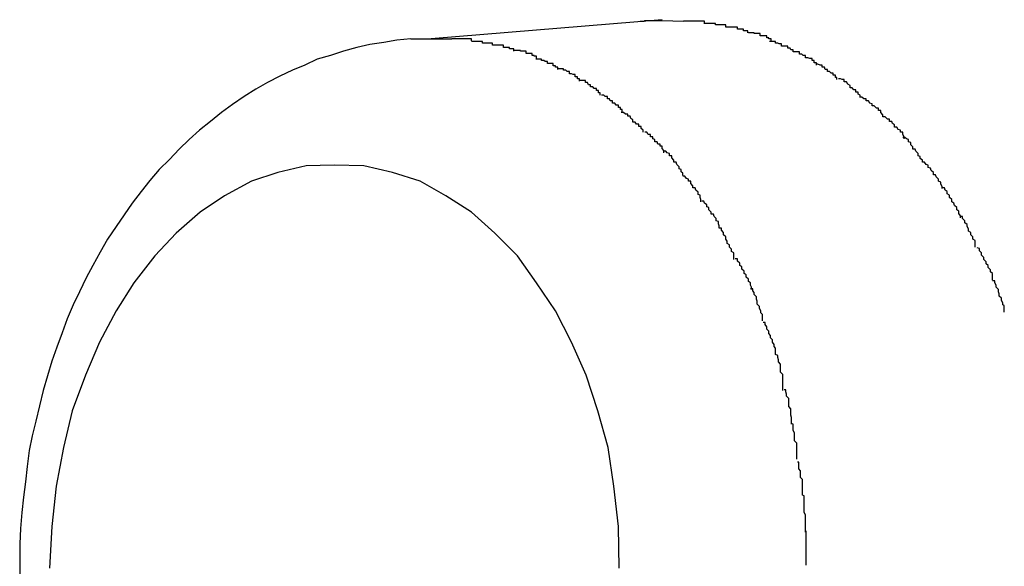
# Model space of a CAD drawing. Extents: x -61 to 61, y -53 to 53.
# Drawn here: x -3 to -3, y -9 to -9 of the extents above; entities that cross this region are included whole.
import ezdxf

# ---------------------------------------------------------------- set-up
doc = ezdxf.new("R2010")
doc.units = 0
doc.layers.get('0').update_dxf_attribs({"linetype": 'CONTINUOUS'})

msp = doc.modelspace()

# ---------------------------------------------------------------- linework, layer by layer
at = {"color": 0}
for points in [[(-3.2549, -8.9212), (-3.2865, -8.9238)], [(-3.2579, -8.9214), (-3.2578, -8.9214), (-3.2577, -8.9214), (-3.2576, -8.9214), (-3.2575, -8.9214), (-3.2574, -8.9214), (-3.2573, -8.9213), (-3.2572, -8.9213), (-3.2571, -8.9213), (-3.257, -8.9213), (-3.2569, -8.9213), (-3.2568, -8.9213), (-3.2567, -8.9213), (-3.2566, -8.9213), (-3.2565, -8.9213), (-3.2564, -8.9213), (-3.2563, -8.9213), (-3.2562, -8.9213), (-3.2561, -8.9213), (-3.256, -8.9213), (-3.2559, -8.9213), (-3.2558, -8.9213), (-3.2557, -8.9213), (-3.2556, -8.9213), (-3.2555, -8.9213), (-3.2554, -8.9213), (-3.2553, -8.9213), (-3.2551, -8.9213), (-3.2549, -8.9213)], [(-3.2549, -8.9213), (-3.252, -8.9214)], [(-3.2491, -8.9216), (-3.2491, -8.9216), (-3.2491, -8.9214), (-3.2494, -8.9214), (-3.2494, -8.9214), (-3.2497, -8.9214), (-3.2497, -8.9214), (-3.25, -8.9214), (-3.2502, -8.9214), (-3.2505, -8.9214), (-3.2505, -8.9214), (-3.2508, -8.9214), (-3.2509, -8.9214), (-3.2512, -8.9214), (-3.2512, -8.9214), (-3.2515, -8.9214), (-3.2517, -8.9214), (-3.252, -8.9214)], [(-3.2491, -8.9216), (-3.2491, -8.9216), (-3.2491, -8.9214), (-3.2494, -8.9214), (-3.2494, -8.9214), (-3.2497, -8.9214), (-3.2497, -8.9214), (-3.25, -8.9214), (-3.2502, -8.9214), (-3.2505, -8.9214), (-3.2505, -8.9214), (-3.2508, -8.9214), (-3.2509, -8.9214), (-3.2512, -8.9214), (-3.2512, -8.9214), (-3.2515, -8.9214), (-3.2517, -8.9214), (-3.252, -8.9214)], [(-3.2462, -8.9222), (-3.2462, -8.9222), (-3.2462, -8.9219), (-3.2464, -8.9219), (-3.2464, -8.9219), (-3.2467, -8.9219), (-3.2467, -8.9219), (-3.247, -8.9219), (-3.2473, -8.9219), (-3.2476, -8.9219), (-3.2476, -8.9217), (-3.2479, -8.9217), (-3.2481, -8.9217), (-3.2484, -8.9217), (-3.2484, -8.9217), (-3.2487, -8.9217), (-3.2489, -8.9217), (-3.2492, -8.9217)], [(-3.2462, -8.9222), (-3.2462, -8.9222), (-3.2462, -8.9219), (-3.2464, -8.9219), (-3.2464, -8.9219), (-3.2467, -8.9219), (-3.2467, -8.9219), (-3.247, -8.9219), (-3.2473, -8.9219), (-3.2476, -8.9219), (-3.2476, -8.9217), (-3.2479, -8.9217), (-3.2481, -8.9217), (-3.2484, -8.9217), (-3.2484, -8.9217), (-3.2487, -8.9217), (-3.2489, -8.9217), (-3.2492, -8.9217)], [(-3.2432, -8.923), (-3.2432, -8.923), (-3.2432, -8.9227), (-3.2435, -8.9227), (-3.2435, -8.9227), (-3.2438, -8.9227), (-3.2438, -8.9225), (-3.2441, -8.9225), (-3.2443, -8.9225), (-3.2446, -8.9225), (-3.2446, -8.9222), (-3.2449, -8.9222), (-3.2451, -8.9222), (-3.2454, -8.9222), (-3.2454, -8.9222), (-3.2457, -8.9222), (-3.2459, -8.9222), (-3.2462, -8.9222)], [(-3.2432, -8.923), (-3.2432, -8.923), (-3.2432, -8.9227), (-3.2435, -8.9227), (-3.2435, -8.9227), (-3.2438, -8.9227), (-3.2438, -8.9225), (-3.2441, -8.9225), (-3.2443, -8.9225), (-3.2446, -8.9225), (-3.2446, -8.9222), (-3.2449, -8.9222), (-3.2451, -8.9222), (-3.2454, -8.9222), (-3.2454, -8.9222), (-3.2457, -8.9222), (-3.2459, -8.9222), (-3.2462, -8.9222)], [(-3.2893, -8.9238), (-3.2912, -8.924), (-3.293, -8.9243), (-3.2949, -8.9246), (-3.2967, -8.925), (-3.2985, -8.9255), (-3.3003, -8.9261), (-3.3021, -8.9266), (-3.3038, -8.9274), (-3.3055, -8.9281), (-3.3072, -8.9289), (-3.3089, -8.9298), (-3.3105, -8.9307), (-3.3121, -8.9317), (-3.3137, -8.9328), (-3.3152, -8.9339), (-3.3167, -8.9351), (-3.3182, -8.9363), (-3.3196, -8.9376), (-3.321, -8.9389), (-3.3223, -8.9403), (-3.3237, -8.9417), (-3.325, -8.9432), (-3.3262, -8.9447), (-3.3274, -8.9463), (-3.3285, -8.9479), (-3.3296, -8.9495), (-3.3308, -8.9512), (-3.3318, -8.953), (-3.3328, -8.9548), (-3.3337, -8.9565), (-3.3346, -8.9584), (-3.3355, -8.9602), (-3.3363, -8.9621), (-3.337, -8.964), (-3.3377, -8.966), (-3.3384, -8.9679), (-3.339, -8.9699), (-3.3396, -8.9719), (-3.3401, -8.974), (-3.3406, -8.9761), (-3.3411, -8.9781), (-3.3415, -8.9801), (-3.3418, -8.9823), (-3.342, -8.9844), (-3.3423, -8.9865), (-3.3425, -8.9886), (-3.3427, -8.9908), (-3.3428, -8.9929), (-3.3428, -8.995), (-3.3428, -8.9972)], [(-3.2893, -8.9238), (-3.2893, -8.9238), (-3.2892, -8.9238), (-3.289, -8.9238), (-3.2889, -8.9238), (-3.2889, -8.9238), (-3.2888, -8.9238), (-3.2887, -8.9238), (-3.2885, -8.9238), (-3.2885, -8.9238), (-3.2884, -8.9238), (-3.2883, -8.9238), (-3.2882, -8.9238), (-3.2881, -8.9238), (-3.288, -8.9238), (-3.2879, -8.9238), (-3.2878, -8.9238), (-3.2877, -8.9238), (-3.2877, -8.9238), (-3.2875, -8.9238), (-3.2874, -8.9238), (-3.2873, -8.9238), (-3.2873, -8.9238), (-3.2872, -8.9238), (-3.2871, -8.9238), (-3.287, -8.9238), (-3.2869, -8.9238), (-3.2867, -8.9238), (-3.2865, -8.9238)], [(-3.2865, -8.9238), (-3.2837, -8.9238)], [(-3.281, -8.9241), (-3.281, -8.9241), (-3.281, -8.9238), (-3.2813, -8.9238), (-3.2813, -8.9238), (-3.2816, -8.9238), (-3.2816, -8.9238), (-3.2819, -8.9238), (-3.282, -8.9238), (-3.2823, -8.9238), (-3.2823, -8.9238), (-3.2826, -8.9238), (-3.2826, -8.9238), (-3.2829, -8.9238), (-3.2829, -8.9238), (-3.2832, -8.9238), (-3.2834, -8.9238), (-3.2837, -8.9238)], [(-3.281, -8.9241), (-3.281, -8.9241), (-3.281, -8.9238), (-3.2813, -8.9238), (-3.2813, -8.9238), (-3.2816, -8.9238), (-3.2816, -8.9238), (-3.2819, -8.9238), (-3.282, -8.9238), (-3.2823, -8.9238), (-3.2823, -8.9238), (-3.2826, -8.9238), (-3.2826, -8.9238), (-3.2829, -8.9238), (-3.2829, -8.9238), (-3.2832, -8.9238), (-3.2834, -8.9238), (-3.2837, -8.9238)], [(-3.24, -8.9241), (-3.24, -8.9241), (-3.24, -8.9238), (-3.2403, -8.9238), (-3.2403, -8.9237), (-3.2406, -8.9237), (-3.2406, -8.9234), (-3.2409, -8.9234), (-3.2412, -8.9234), (-3.2415, -8.9234), (-3.2415, -8.9231), (-3.2418, -8.9231), (-3.242, -8.9231), (-3.2423, -8.9231), (-3.2423, -8.923), (-3.2426, -8.923), (-3.2428, -8.923), (-3.2431, -8.923)], [(-3.24, -8.9241), (-3.24, -8.9241), (-3.24, -8.9238), (-3.2403, -8.9238), (-3.2403, -8.9237), (-3.2406, -8.9237), (-3.2406, -8.9234), (-3.2409, -8.9234), (-3.2412, -8.9234), (-3.2415, -8.9234), (-3.2415, -8.9231), (-3.2418, -8.9231), (-3.242, -8.9231), (-3.2423, -8.9231), (-3.2423, -8.923), (-3.2426, -8.923), (-3.2428, -8.923), (-3.2431, -8.923)], [(-3.2781, -8.9247), (-3.2781, -8.9247), (-3.2781, -8.9244), (-3.2784, -8.9244), (-3.2784, -8.9244), (-3.2787, -8.9244), (-3.2787, -8.9244), (-3.279, -8.9244), (-3.2792, -8.9244), (-3.2795, -8.9244), (-3.2795, -8.9242), (-3.2798, -8.9242), (-3.2799, -8.9242), (-3.2802, -8.9242), (-3.2802, -8.9242), (-3.2805, -8.9242), (-3.2807, -8.9242), (-3.281, -8.9242)], [(-3.2781, -8.9247), (-3.2781, -8.9247), (-3.2781, -8.9244), (-3.2784, -8.9244), (-3.2784, -8.9244), (-3.2787, -8.9244), (-3.2787, -8.9244), (-3.279, -8.9244), (-3.2792, -8.9244), (-3.2795, -8.9244), (-3.2795, -8.9242), (-3.2798, -8.9242), (-3.2799, -8.9242), (-3.2802, -8.9242), (-3.2802, -8.9242), (-3.2805, -8.9242), (-3.2807, -8.9242), (-3.281, -8.9242)], [(-3.2752, -8.9255), (-3.2752, -8.9255), (-3.2752, -8.9252), (-3.2755, -8.9252), (-3.2755, -8.9252), (-3.2758, -8.9252), (-3.2758, -8.925), (-3.2761, -8.925), (-3.2763, -8.925), (-3.2766, -8.925), (-3.2766, -8.9247), (-3.2769, -8.9247), (-3.277, -8.9247), (-3.2773, -8.9247), (-3.2773, -8.9247), (-3.2776, -8.9247), (-3.2778, -8.9247), (-3.2781, -8.9247)], [(-3.2752, -8.9255), (-3.2752, -8.9255), (-3.2752, -8.9252), (-3.2755, -8.9252), (-3.2755, -8.9252), (-3.2758, -8.9252), (-3.2758, -8.925), (-3.2761, -8.925), (-3.2763, -8.925), (-3.2766, -8.925), (-3.2766, -8.9247), (-3.2769, -8.9247), (-3.277, -8.9247), (-3.2773, -8.9247), (-3.2773, -8.9247), (-3.2776, -8.9247), (-3.2778, -8.9247), (-3.2781, -8.9247)], [(-3.237, -8.9256), (-3.237, -8.9256), (-3.237, -8.9253), (-3.2373, -8.9253), (-3.2374, -8.9251), (-3.2377, -8.9251), (-3.2377, -8.9248), (-3.238, -8.9248), (-3.2383, -8.9248), (-3.2386, -8.9248), (-3.2386, -8.9245), (-3.2389, -8.9245), (-3.2391, -8.9244), (-3.2394, -8.9244), (-3.2394, -8.9242), (-3.2397, -8.9242), (-3.2399, -8.9242), (-3.2402, -8.9242)], [(-3.237, -8.9256), (-3.237, -8.9256), (-3.237, -8.9253), (-3.2373, -8.9253), (-3.2374, -8.9251), (-3.2377, -8.9251), (-3.2377, -8.9248), (-3.238, -8.9248), (-3.2383, -8.9248), (-3.2386, -8.9248), (-3.2386, -8.9245), (-3.2389, -8.9245), (-3.2391, -8.9244), (-3.2394, -8.9244), (-3.2394, -8.9242), (-3.2397, -8.9242), (-3.2399, -8.9242), (-3.2402, -8.9242)], [(-3.2721, -8.9265), (-3.2721, -8.9265), (-3.2721, -8.9262), (-3.2724, -8.9262), (-3.2724, -8.9261), (-3.2727, -8.9261), (-3.2727, -8.9258), (-3.273, -8.9258), (-3.2732, -8.9258), (-3.2735, -8.9258), (-3.2735, -8.9255), (-3.2738, -8.9255), (-3.274, -8.9255), (-3.2743, -8.9255), (-3.2743, -8.9254), (-3.2746, -8.9254), (-3.2748, -8.9254), (-3.2751, -8.9254)], [(-3.2721, -8.9265), (-3.2721, -8.9265), (-3.2721, -8.9262), (-3.2724, -8.9262), (-3.2724, -8.9261), (-3.2727, -8.9261), (-3.2727, -8.9258), (-3.273, -8.9258), (-3.2732, -8.9258), (-3.2735, -8.9258), (-3.2735, -8.9255), (-3.2738, -8.9255), (-3.274, -8.9255), (-3.2743, -8.9255), (-3.2743, -8.9254), (-3.2746, -8.9254), (-3.2748, -8.9254), (-3.2751, -8.9254)], [(-3.2338, -8.9274), (-3.2338, -8.9274), (-3.2338, -8.9271), (-3.2341, -8.9271), (-3.2341, -8.9268), (-3.2344, -8.9268), (-3.2344, -8.9265), (-3.2347, -8.9265), (-3.235, -8.9264), (-3.2353, -8.9264), (-3.2353, -8.9261), (-3.2356, -8.9261), (-3.2358, -8.9259), (-3.2361, -8.9259), (-3.2361, -8.9256), (-3.2364, -8.9256), (-3.2367, -8.9256), (-3.237, -8.9256)], [(-3.2338, -8.9274), (-3.2338, -8.9274), (-3.2338, -8.9271), (-3.2341, -8.9271), (-3.2341, -8.9268), (-3.2344, -8.9268), (-3.2344, -8.9265), (-3.2347, -8.9265), (-3.235, -8.9264), (-3.2353, -8.9264), (-3.2353, -8.9261), (-3.2356, -8.9261), (-3.2358, -8.9259), (-3.2361, -8.9259), (-3.2361, -8.9256), (-3.2364, -8.9256), (-3.2367, -8.9256), (-3.237, -8.9256)], [(-3.2692, -8.928), (-3.2692, -8.928), (-3.2692, -8.9277), (-3.2695, -8.9277), (-3.2695, -8.9275), (-3.2698, -8.9275), (-3.2698, -8.9272), (-3.2701, -8.9272), (-3.2703, -8.9272), (-3.2706, -8.9272), (-3.2706, -8.9269), (-3.2709, -8.9269), (-3.2711, -8.9268), (-3.2714, -8.9268), (-3.2714, -8.9266), (-3.2717, -8.9266), (-3.2719, -8.9266), (-3.2722, -8.9266)], [(-3.2692, -8.928), (-3.2692, -8.928), (-3.2692, -8.9277), (-3.2695, -8.9277), (-3.2695, -8.9275), (-3.2698, -8.9275), (-3.2698, -8.9272), (-3.2701, -8.9272), (-3.2703, -8.9272), (-3.2706, -8.9272), (-3.2706, -8.9269), (-3.2709, -8.9269), (-3.2711, -8.9268), (-3.2714, -8.9268), (-3.2714, -8.9266), (-3.2717, -8.9266), (-3.2719, -8.9266), (-3.2722, -8.9266)], [(-3.2662, -8.9296), (-3.2662, -8.9296), (-3.2662, -8.9293), (-3.2665, -8.9293), (-3.2665, -8.929), (-3.2668, -8.929), (-3.2668, -8.9287), (-3.2671, -8.9287), (-3.2673, -8.9286), (-3.2676, -8.9286), (-3.2676, -8.9283), (-3.2679, -8.9283), (-3.2681, -8.9281), (-3.2684, -8.9281), (-3.2684, -8.9279), (-3.2687, -8.9279), (-3.2689, -8.9279), (-3.2692, -8.9279)], [(-3.2662, -8.9296), (-3.2662, -8.9296), (-3.2662, -8.9293), (-3.2665, -8.9293), (-3.2665, -8.929), (-3.2668, -8.929), (-3.2668, -8.9287), (-3.2671, -8.9287), (-3.2673, -8.9286), (-3.2676, -8.9286), (-3.2676, -8.9283), (-3.2679, -8.9283), (-3.2681, -8.9281), (-3.2684, -8.9281), (-3.2684, -8.9279), (-3.2687, -8.9279), (-3.2689, -8.9279), (-3.2692, -8.9279)], [(-3.231, -8.9294), (-3.231, -8.9294), (-3.231, -8.9291), (-3.2312, -8.9291), (-3.2312, -8.9288), (-3.2315, -8.9288), (-3.2315, -8.9285), (-3.2318, -8.9285), (-3.232, -8.9283), (-3.2323, -8.9283), (-3.2323, -8.928), (-3.2326, -8.928), (-3.2327, -8.9277), (-3.233, -8.9277), (-3.233, -8.9274), (-3.2333, -8.9274), (-3.2336, -8.9273), (-3.2339, -8.9273)], [(-3.231, -8.9294), (-3.231, -8.9294), (-3.231, -8.9291), (-3.2312, -8.9291), (-3.2312, -8.9288), (-3.2315, -8.9288), (-3.2315, -8.9285), (-3.2318, -8.9285), (-3.232, -8.9283), (-3.2323, -8.9283), (-3.2323, -8.928), (-3.2326, -8.928), (-3.2327, -8.9277), (-3.233, -8.9277), (-3.233, -8.9274), (-3.2333, -8.9274), (-3.2336, -8.9273), (-3.2339, -8.9273)], [(-3.2634, -8.9315), (-3.2634, -8.9315), (-3.2634, -8.9312), (-3.2636, -8.9312), (-3.2636, -8.9309), (-3.2639, -8.9309), (-3.2639, -8.9306), (-3.2642, -8.9306), (-3.2644, -8.9304), (-3.2647, -8.9304), (-3.2647, -8.9301), (-3.265, -8.9301), (-3.2651, -8.9298), (-3.2654, -8.9298), (-3.2654, -8.9295), (-3.2657, -8.9295), (-3.266, -8.9295), (-3.2663, -8.9295)], [(-3.2634, -8.9315), (-3.2634, -8.9315), (-3.2634, -8.9312), (-3.2636, -8.9312), (-3.2636, -8.9309), (-3.2639, -8.9309), (-3.2639, -8.9306), (-3.2642, -8.9306), (-3.2644, -8.9304), (-3.2647, -8.9304), (-3.2647, -8.9301), (-3.265, -8.9301), (-3.2651, -8.9298), (-3.2654, -8.9298), (-3.2654, -8.9295), (-3.2657, -8.9295), (-3.266, -8.9295), (-3.2663, -8.9295)], [(-3.2278, -8.9318), (-3.2278, -8.9318), (-3.2278, -8.9315), (-3.2281, -8.9314), (-3.2281, -8.9311), (-3.2284, -8.9311), (-3.2284, -8.9308), (-3.2287, -8.9308), (-3.2289, -8.9305), (-3.2292, -8.9305), (-3.2292, -8.9302), (-3.2295, -8.93), (-3.2297, -8.9297), (-3.23, -8.9297), (-3.23, -8.9294), (-3.2303, -8.9294), (-3.2305, -8.9293), (-3.2308, -8.9293)], [(-3.2278, -8.9318), (-3.2278, -8.9318), (-3.2278, -8.9315), (-3.2281, -8.9314), (-3.2281, -8.9311), (-3.2284, -8.9311), (-3.2284, -8.9308), (-3.2287, -8.9308), (-3.2289, -8.9305), (-3.2292, -8.9305), (-3.2292, -8.9302), (-3.2295, -8.93), (-3.2297, -8.9297), (-3.23, -8.9297), (-3.23, -8.9294), (-3.2303, -8.9294), (-3.2305, -8.9293), (-3.2308, -8.9293)], [(-3.2604, -8.9338), (-3.2604, -8.9338), (-3.2604, -8.9335), (-3.2606, -8.9335), (-3.2606, -8.9332), (-3.2609, -8.9332), (-3.2609, -8.9329), (-3.2612, -8.9329), (-3.2614, -8.9326), (-3.2617, -8.9326), (-3.2617, -8.9323), (-3.262, -8.9323), (-3.2621, -8.932), (-3.2624, -8.932), (-3.2624, -8.9317), (-3.2627, -8.9317), (-3.2629, -8.9315), (-3.2632, -8.9315)], [(-3.2604, -8.9338), (-3.2604, -8.9338), (-3.2604, -8.9335), (-3.2606, -8.9335), (-3.2606, -8.9332), (-3.2609, -8.9332), (-3.2609, -8.9329), (-3.2612, -8.9329), (-3.2614, -8.9326), (-3.2617, -8.9326), (-3.2617, -8.9323), (-3.262, -8.9323), (-3.2621, -8.932), (-3.2624, -8.932), (-3.2624, -8.9317), (-3.2627, -8.9317), (-3.2629, -8.9315), (-3.2632, -8.9315)], [(-3.2247, -8.9345), (-3.2247, -8.9345), (-3.2247, -8.9342), (-3.225, -8.9339), (-3.225, -8.9336), (-3.2253, -8.9336), (-3.2253, -8.9333), (-3.2256, -8.9333), (-3.2259, -8.933), (-3.2262, -8.933), (-3.2262, -8.9327), (-3.2265, -8.9326), (-3.2267, -8.9323), (-3.227, -8.9323), (-3.227, -8.932), (-3.2273, -8.932), (-3.2276, -8.9318), (-3.2279, -8.9318)], [(-3.2247, -8.9345), (-3.2247, -8.9345), (-3.2247, -8.9342), (-3.225, -8.9339), (-3.225, -8.9336), (-3.2253, -8.9336), (-3.2253, -8.9333), (-3.2256, -8.9333), (-3.2259, -8.933), (-3.2262, -8.933), (-3.2262, -8.9327), (-3.2265, -8.9326), (-3.2267, -8.9323), (-3.227, -8.9323), (-3.227, -8.932), (-3.2273, -8.932), (-3.2276, -8.9318), (-3.2279, -8.9318)], [(-3.2575, -8.9366), (-3.2575, -8.9366), (-3.2575, -8.9363), (-3.2578, -8.9361), (-3.2578, -8.9358), (-3.2581, -8.9358), (-3.2581, -8.9355), (-3.2584, -8.9355), (-3.2586, -8.9352), (-3.2589, -8.9352), (-3.2589, -8.9349), (-3.2592, -8.9347), (-3.2593, -8.9344), (-3.2596, -8.9344), (-3.2596, -8.9341), (-3.2599, -8.9341), (-3.2602, -8.9339), (-3.2605, -8.9339)], [(-3.2575, -8.9366), (-3.2575, -8.9366), (-3.2575, -8.9363), (-3.2578, -8.9361), (-3.2578, -8.9358), (-3.2581, -8.9358), (-3.2581, -8.9355), (-3.2584, -8.9355), (-3.2586, -8.9352), (-3.2589, -8.9352), (-3.2589, -8.9349), (-3.2592, -8.9347), (-3.2593, -8.9344), (-3.2596, -8.9344), (-3.2596, -8.9341), (-3.2599, -8.9341), (-3.2602, -8.9339), (-3.2605, -8.9339)], [(-3.2218, -8.9375), (-3.2218, -8.9375), (-3.2218, -8.9372), (-3.222, -8.9369), (-3.222, -8.9366), (-3.2223, -8.9366), (-3.2223, -8.9363), (-3.2226, -8.9362), (-3.2228, -8.9359), (-3.2231, -8.9359), (-3.2231, -8.9356), (-3.2234, -8.9354), (-3.2235, -8.9351), (-3.2238, -8.9351), (-3.2238, -8.9348), (-3.2241, -8.9348), (-3.2244, -8.9345), (-3.2247, -8.9345)], [(-3.2218, -8.9375), (-3.2218, -8.9375), (-3.2218, -8.9372), (-3.222, -8.9369), (-3.222, -8.9366), (-3.2223, -8.9366), (-3.2223, -8.9363), (-3.2226, -8.9362), (-3.2228, -8.9359), (-3.2231, -8.9359), (-3.2231, -8.9356), (-3.2234, -8.9354), (-3.2235, -8.9351), (-3.2238, -8.9351), (-3.2238, -8.9348), (-3.2241, -8.9348), (-3.2244, -8.9345), (-3.2247, -8.9345)], [(-3.2547, -8.9394), (-3.2547, -8.9394), (-3.2547, -8.9391), (-3.2549, -8.9388), (-3.2549, -8.9385), (-3.2552, -8.9385), (-3.2552, -8.9382), (-3.2555, -8.9382), (-3.2556, -8.9379), (-3.2559, -8.9379), (-3.2559, -8.9376), (-3.2562, -8.9375), (-3.2562, -8.9372), (-3.2565, -8.9372), (-3.2565, -8.9369), (-3.2568, -8.9369), (-3.257, -8.9366), (-3.2573, -8.9366)], [(-3.2547, -8.9394), (-3.2547, -8.9394), (-3.2547, -8.9391), (-3.2549, -8.9388), (-3.2549, -8.9385), (-3.2552, -8.9385), (-3.2552, -8.9382), (-3.2555, -8.9382), (-3.2556, -8.9379), (-3.2559, -8.9379), (-3.2559, -8.9376), (-3.2562, -8.9375), (-3.2562, -8.9372), (-3.2565, -8.9372), (-3.2565, -8.9369), (-3.2568, -8.9369), (-3.257, -8.9366), (-3.2573, -8.9366)], [(-3.2193, -8.9407), (-3.2193, -8.9407), (-3.2193, -8.9404), (-3.2196, -8.9402), (-3.2196, -8.9399), (-3.2199, -8.9398), (-3.2199, -8.9395), (-3.2202, -8.9392), (-3.2203, -8.9389), (-3.2206, -8.9389), (-3.2206, -8.9386), (-3.2209, -8.9383), (-3.2209, -8.938), (-3.2212, -8.9379), (-3.2212, -8.9376), (-3.2215, -8.9375), (-3.2217, -8.9373), (-3.222, -8.9373)], [(-3.2193, -8.9407), (-3.2193, -8.9407), (-3.2193, -8.9404), (-3.2196, -8.9402), (-3.2196, -8.9399), (-3.2199, -8.9398), (-3.2199, -8.9395), (-3.2202, -8.9392), (-3.2203, -8.9389), (-3.2206, -8.9389), (-3.2206, -8.9386), (-3.2209, -8.9383), (-3.2209, -8.938), (-3.2212, -8.9379), (-3.2212, -8.9376), (-3.2215, -8.9375), (-3.2217, -8.9373), (-3.222, -8.9373)], [(-3.2521, -8.9425), (-3.2521, -8.9425), (-3.2521, -8.9422), (-3.2523, -8.942), (-3.2523, -8.9417), (-3.2526, -8.9416), (-3.2526, -8.9413), (-3.2529, -8.941), (-3.253, -8.9407), (-3.2533, -8.9407), (-3.2533, -8.9404), (-3.2536, -8.9401), (-3.2536, -8.9398), (-3.2539, -8.9398), (-3.2539, -8.9395), (-3.2542, -8.9394), (-3.2544, -8.9392), (-3.2547, -8.9392)], [(-3.2521, -8.9425), (-3.2521, -8.9425), (-3.2521, -8.9422), (-3.2523, -8.942), (-3.2523, -8.9417), (-3.2526, -8.9416), (-3.2526, -8.9413), (-3.2529, -8.941), (-3.253, -8.9407), (-3.2533, -8.9407), (-3.2533, -8.9404), (-3.2536, -8.9401), (-3.2536, -8.9398), (-3.2539, -8.9398), (-3.2539, -8.9395), (-3.2542, -8.9394), (-3.2544, -8.9392), (-3.2547, -8.9392)], [(-3.2608, -8.9962), (-3.2609, -8.9905), (-3.2615, -8.985), (-3.2623, -8.9797), (-3.2637, -8.9747), (-3.2653, -8.9698), (-3.2673, -8.9653), (-3.2695, -8.961), (-3.2721, -8.9572), (-3.2747, -8.9535), (-3.2778, -8.9504), (-3.281, -8.9475), (-3.2845, -8.9453), (-3.288, -8.9433), (-3.2918, -8.9421), (-3.2957, -8.9412), (-3.2998, -8.9411), (-3.2998, -8.9411), (-3.3036, -8.9412), (-3.3075, -8.9421), (-3.3111, -8.9433), (-3.3148, -8.9453), (-3.3181, -8.9475), (-3.3214, -8.9504), (-3.3243, -8.9535), (-3.3272, -8.9572), (-3.3296, -8.961), (-3.3319, -8.9653), (-3.3338, -8.9698), (-3.3356, -8.9747), (-3.3368, -8.9797), (-3.3378, -8.985), (-3.3384, -8.9905), (-3.3387, -8.9962)], [(-3.2608, -8.9962), (-3.2609, -8.9905), (-3.2615, -8.985), (-3.2623, -8.9797), (-3.2637, -8.9747), (-3.2653, -8.9698), (-3.2673, -8.9653), (-3.2695, -8.961), (-3.2721, -8.9572), (-3.2747, -8.9535), (-3.2778, -8.9504), (-3.281, -8.9475), (-3.2845, -8.9453), (-3.288, -8.9433), (-3.2918, -8.9421), (-3.2957, -8.9412), (-3.2998, -8.9411), (-3.2998, -8.9411), (-3.3036, -8.9412), (-3.3075, -8.9421), (-3.3111, -8.9433), (-3.3148, -8.9453), (-3.3181, -8.9475), (-3.3214, -8.9504), (-3.3243, -8.9535), (-3.3272, -8.9572), (-3.3296, -8.961), (-3.3319, -8.9653), (-3.3338, -8.9698), (-3.3356, -8.9747), (-3.3368, -8.9797), (-3.3378, -8.985), (-3.3384, -8.9905), (-3.3387, -8.9962)], [(-3.2166, -8.9443), (-3.2166, -8.9443), (-3.2166, -8.944), (-3.2168, -8.9437), (-3.2168, -8.9434), (-3.2171, -8.9433), (-3.2171, -8.943), (-3.2174, -8.9427), (-3.2175, -8.9424), (-3.2178, -8.9424), (-3.2178, -8.9421), (-3.2181, -8.9418), (-3.2182, -8.9415), (-3.2185, -8.9414), (-3.2185, -8.9411), (-3.2188, -8.941), (-3.219, -8.9407), (-3.2193, -8.9407)], [(-3.2166, -8.9443), (-3.2166, -8.9443), (-3.2166, -8.944), (-3.2168, -8.9437), (-3.2168, -8.9434), (-3.2171, -8.9433), (-3.2171, -8.943), (-3.2174, -8.9427), (-3.2175, -8.9424), (-3.2178, -8.9424), (-3.2178, -8.9421), (-3.2181, -8.9418), (-3.2182, -8.9415), (-3.2185, -8.9414), (-3.2185, -8.9411), (-3.2188, -8.941), (-3.219, -8.9407), (-3.2193, -8.9407)], [(-3.2496, -8.9461), (-3.2496, -8.9461), (-3.2496, -8.9458), (-3.2497, -8.9455), (-3.2497, -8.9452), (-3.25, -8.9451), (-3.25, -8.9448), (-3.2503, -8.9445), (-3.2504, -8.9442), (-3.2507, -8.9442), (-3.2507, -8.9439), (-3.251, -8.9436), (-3.251, -8.9433), (-3.2513, -8.9433), (-3.2513, -8.943), (-3.2516, -8.9429), (-3.2518, -8.9426), (-3.2521, -8.9426)], [(-3.2496, -8.9461), (-3.2496, -8.9461), (-3.2496, -8.9458), (-3.2497, -8.9455), (-3.2497, -8.9452), (-3.25, -8.9451), (-3.25, -8.9448), (-3.2503, -8.9445), (-3.2504, -8.9442), (-3.2507, -8.9442), (-3.2507, -8.9439), (-3.251, -8.9436), (-3.251, -8.9433), (-3.2513, -8.9433), (-3.2513, -8.943), (-3.2516, -8.9429), (-3.2518, -8.9426), (-3.2521, -8.9426)], [(-3.2141, -8.9483), (-3.2141, -8.9483), (-3.2141, -8.948), (-3.2143, -8.9477), (-3.2143, -8.9474), (-3.2146, -8.9472), (-3.2146, -8.9469), (-3.2149, -8.9466), (-3.215, -8.9463), (-3.2153, -8.9461), (-3.2153, -8.9458), (-3.2156, -8.9455), (-3.2156, -8.9452), (-3.2159, -8.945), (-3.2159, -8.9447), (-3.2162, -8.9445), (-3.2163, -8.9442), (-3.2166, -8.9442)], [(-3.2141, -8.9483), (-3.2141, -8.9483), (-3.2141, -8.948), (-3.2143, -8.9477), (-3.2143, -8.9474), (-3.2146, -8.9472), (-3.2146, -8.9469), (-3.2149, -8.9466), (-3.215, -8.9463), (-3.2153, -8.9461), (-3.2153, -8.9458), (-3.2156, -8.9455), (-3.2156, -8.9452), (-3.2159, -8.945), (-3.2159, -8.9447), (-3.2162, -8.9445), (-3.2163, -8.9442), (-3.2166, -8.9442)], [(-3.2471, -8.9497), (-3.2471, -8.9497), (-3.2471, -8.9494), (-3.2472, -8.9491), (-3.2472, -8.9488), (-3.2475, -8.9487), (-3.2475, -8.9484), (-3.2478, -8.9481), (-3.2479, -8.9478), (-3.2482, -8.9478), (-3.2482, -8.9475), (-3.2485, -8.9472), (-3.2485, -8.9469), (-3.2488, -8.9468), (-3.2488, -8.9465), (-3.2491, -8.9463), (-3.2492, -8.946), (-3.2495, -8.946)], [(-3.2471, -8.9497), (-3.2471, -8.9497), (-3.2471, -8.9494), (-3.2472, -8.9491), (-3.2472, -8.9488), (-3.2475, -8.9487), (-3.2475, -8.9484), (-3.2478, -8.9481), (-3.2479, -8.9478), (-3.2482, -8.9478), (-3.2482, -8.9475), (-3.2485, -8.9472), (-3.2485, -8.9469), (-3.2488, -8.9468), (-3.2488, -8.9465), (-3.2491, -8.9463), (-3.2492, -8.946), (-3.2495, -8.946)], [(-3.2121, -8.9523), (-3.2121, -8.9523), (-3.2121, -8.952), (-3.2121, -8.9517), (-3.2121, -8.9514), (-3.2124, -8.9512), (-3.2124, -8.9509), (-3.2127, -8.9506), (-3.2127, -8.9503), (-3.213, -8.9501), (-3.213, -8.9498), (-3.2132, -8.9495), (-3.2132, -8.9492), (-3.2135, -8.949), (-3.2135, -8.9487), (-3.2138, -8.9484), (-3.2138, -8.9481), (-3.2141, -8.9481)], [(-3.2121, -8.9523), (-3.2121, -8.9523), (-3.2121, -8.952), (-3.2121, -8.9517), (-3.2121, -8.9514), (-3.2124, -8.9512), (-3.2124, -8.9509), (-3.2127, -8.9506), (-3.2127, -8.9503), (-3.213, -8.9501), (-3.213, -8.9498), (-3.2132, -8.9495), (-3.2132, -8.9492), (-3.2135, -8.949), (-3.2135, -8.9487), (-3.2138, -8.9484), (-3.2138, -8.9481), (-3.2141, -8.9481)], [(-3.2451, -8.954), (-3.2451, -8.954), (-3.2451, -8.9537), (-3.2451, -8.9534), (-3.2451, -8.9531), (-3.2454, -8.9529), (-3.2454, -8.9526), (-3.2457, -8.9523), (-3.2457, -8.952), (-3.246, -8.9518), (-3.246, -8.9515), (-3.2462, -8.9512), (-3.2462, -8.9509), (-3.2465, -8.9506), (-3.2465, -8.9503), (-3.2468, -8.95), (-3.2468, -8.9497), (-3.2471, -8.9497)], [(-3.2451, -8.954), (-3.2451, -8.954), (-3.2451, -8.9537), (-3.2451, -8.9534), (-3.2451, -8.9531), (-3.2454, -8.9529), (-3.2454, -8.9526), (-3.2457, -8.9523), (-3.2457, -8.952), (-3.246, -8.9518), (-3.246, -8.9515), (-3.2462, -8.9512), (-3.2462, -8.9509), (-3.2465, -8.9506), (-3.2465, -8.9503), (-3.2468, -8.95), (-3.2468, -8.9497), (-3.2471, -8.9497)], [(-3.2097, -8.9568), (-3.2097, -8.9568), (-3.2097, -8.9565), (-3.2097, -8.9562), (-3.2097, -8.9559), (-3.21, -8.9557), (-3.21, -8.9554), (-3.2103, -8.9551), (-3.2103, -8.9548), (-3.2106, -8.9546), (-3.2106, -8.9543), (-3.2109, -8.954), (-3.2109, -8.9537), (-3.2112, -8.9534), (-3.2112, -8.9531), (-3.2115, -8.9528), (-3.2115, -8.9525), (-3.2118, -8.9524)], [(-3.2097, -8.9568), (-3.2097, -8.9568), (-3.2097, -8.9565), (-3.2097, -8.9562), (-3.2097, -8.9559), (-3.21, -8.9557), (-3.21, -8.9554), (-3.2103, -8.9551), (-3.2103, -8.9548), (-3.2106, -8.9546), (-3.2106, -8.9543), (-3.2109, -8.954), (-3.2109, -8.9537), (-3.2112, -8.9534), (-3.2112, -8.9531), (-3.2115, -8.9528), (-3.2115, -8.9525), (-3.2118, -8.9524)], [(-3.2427, -8.9581), (-3.2427, -8.9581), (-3.2427, -8.9578), (-3.2428, -8.9575), (-3.2428, -8.9572), (-3.2431, -8.957), (-3.2431, -8.9567), (-3.2434, -8.9564), (-3.2434, -8.9561), (-3.2437, -8.9559), (-3.2437, -8.9556), (-3.244, -8.9553), (-3.244, -8.955), (-3.2443, -8.9548), (-3.2443, -8.9545), (-3.2446, -8.9542), (-3.2446, -8.9539), (-3.2449, -8.9539)], [(-3.2427, -8.9581), (-3.2427, -8.9581), (-3.2427, -8.9578), (-3.2428, -8.9575), (-3.2428, -8.9572), (-3.2431, -8.957), (-3.2431, -8.9567), (-3.2434, -8.9564), (-3.2434, -8.9561), (-3.2437, -8.9559), (-3.2437, -8.9556), (-3.244, -8.9553), (-3.244, -8.955), (-3.2443, -8.9548), (-3.2443, -8.9545), (-3.2446, -8.9542), (-3.2446, -8.9539), (-3.2449, -8.9539)], [(-3.2081, -8.9612), (-3.2081, -8.9612), (-3.2081, -8.9609), (-3.2081, -8.9606), (-3.2081, -8.9603), (-3.2083, -8.9602), (-3.2083, -8.9599), (-3.2085, -8.9596), (-3.2085, -8.9593), (-3.2088, -8.959), (-3.2088, -8.9587), (-3.2089, -8.9584), (-3.2089, -8.9581), (-3.2092, -8.9578), (-3.2092, -8.9575), (-3.2094, -8.9572), (-3.2094, -8.9569), (-3.2097, -8.9569)], [(-3.2081, -8.9612), (-3.2081, -8.9612), (-3.2081, -8.9609), (-3.2081, -8.9606), (-3.2081, -8.9603), (-3.2083, -8.9602), (-3.2083, -8.9599), (-3.2085, -8.9596), (-3.2085, -8.9593), (-3.2088, -8.959), (-3.2088, -8.9587), (-3.2089, -8.9584), (-3.2089, -8.9581), (-3.2092, -8.9578), (-3.2092, -8.9575), (-3.2094, -8.9572), (-3.2094, -8.9569), (-3.2097, -8.9569)], [(-3.2412, -8.9624), (-3.2412, -8.9624), (-3.2412, -8.9621), (-3.2412, -8.9618), (-3.2412, -8.9615), (-3.2414, -8.9613), (-3.2414, -8.961), (-3.2416, -8.9607), (-3.2416, -8.9604), (-3.2419, -8.9601), (-3.2419, -8.9597), (-3.242, -8.9594), (-3.242, -8.9591), (-3.2423, -8.9588), (-3.2423, -8.9585), (-3.2425, -8.9583), (-3.2425, -8.958), (-3.2428, -8.958)], [(-3.2412, -8.9624), (-3.2412, -8.9624), (-3.2412, -8.9621), (-3.2412, -8.9618), (-3.2412, -8.9615), (-3.2414, -8.9613), (-3.2414, -8.961), (-3.2416, -8.9607), (-3.2416, -8.9604), (-3.2419, -8.9601), (-3.2419, -8.9597), (-3.242, -8.9594), (-3.242, -8.9591), (-3.2423, -8.9588), (-3.2423, -8.9585), (-3.2425, -8.9583), (-3.2425, -8.958), (-3.2428, -8.958)], [(-3.2394, -8.967), (-3.2394, -8.967), (-3.2394, -8.9667), (-3.2394, -8.9664), (-3.2394, -8.9661), (-3.2396, -8.9659), (-3.2396, -8.9656), (-3.2398, -8.9653), (-3.2398, -8.965), (-3.2401, -8.9647), (-3.2401, -8.9644), (-3.2403, -8.9641), (-3.2403, -8.9638), (-3.2406, -8.9635), (-3.2406, -8.9632), (-3.2408, -8.9629), (-3.2408, -8.9626), (-3.2411, -8.9626)], [(-3.2394, -8.967), (-3.2394, -8.967), (-3.2394, -8.9667), (-3.2394, -8.9664), (-3.2394, -8.9661), (-3.2396, -8.9659), (-3.2396, -8.9656), (-3.2398, -8.9653), (-3.2398, -8.965), (-3.2401, -8.9647), (-3.2401, -8.9644), (-3.2403, -8.9641), (-3.2403, -8.9638), (-3.2406, -8.9635), (-3.2406, -8.9632), (-3.2408, -8.9629), (-3.2408, -8.9626), (-3.2411, -8.9626)], [(-3.2384, -8.9719), (-3.2384, -8.9719), (-3.2384, -8.9716), (-3.2384, -8.9713), (-3.2384, -8.971), (-3.2384, -8.9708), (-3.2384, -8.9703), (-3.2384, -8.97), (-3.2384, -8.9697), (-3.2387, -8.9694), (-3.2387, -8.9689), (-3.2387, -8.9686), (-3.2387, -8.9683), (-3.239, -8.968), (-3.239, -8.9677), (-3.2391, -8.9674), (-3.2391, -8.9671), (-3.2394, -8.967)], [(-3.2384, -8.9719), (-3.2384, -8.9719), (-3.2384, -8.9716), (-3.2384, -8.9713), (-3.2384, -8.971), (-3.2384, -8.9708), (-3.2384, -8.9703), (-3.2384, -8.97), (-3.2384, -8.9697), (-3.2387, -8.9694), (-3.2387, -8.9689), (-3.2387, -8.9686), (-3.2387, -8.9683), (-3.239, -8.968), (-3.239, -8.9677), (-3.2391, -8.9674), (-3.2391, -8.9671), (-3.2394, -8.967)], [(-3.2372, -8.9765), (-3.2372, -8.9765), (-3.2372, -8.9762), (-3.2372, -8.9759), (-3.2372, -8.9756), (-3.2373, -8.9753), (-3.2373, -8.975), (-3.2373, -8.9747), (-3.2373, -8.9744), (-3.2376, -8.9741), (-3.2376, -8.9736), (-3.2376, -8.9733), (-3.2376, -8.973), (-3.2379, -8.9727), (-3.2379, -8.9724), (-3.238, -8.9721), (-3.238, -8.9718), (-3.2382, -8.9718)], [(-3.2372, -8.9765), (-3.2372, -8.9765), (-3.2372, -8.9762), (-3.2372, -8.9759), (-3.2372, -8.9756), (-3.2373, -8.9753), (-3.2373, -8.975), (-3.2373, -8.9747), (-3.2373, -8.9744), (-3.2376, -8.9741), (-3.2376, -8.9736), (-3.2376, -8.9733), (-3.2376, -8.973), (-3.2379, -8.9727), (-3.2379, -8.9724), (-3.238, -8.9721), (-3.238, -8.9718), (-3.2382, -8.9718)], [(-3.2365, -8.9813), (-3.2365, -8.9813), (-3.2365, -8.981), (-3.2365, -8.9807), (-3.2365, -8.9804), (-3.2365, -8.9801), (-3.2365, -8.9797), (-3.2365, -8.9794), (-3.2365, -8.9791), (-3.2368, -8.9788), (-3.2368, -8.9783), (-3.2368, -8.978), (-3.2368, -8.9777), (-3.237, -8.9774), (-3.237, -8.9771), (-3.237, -8.9768), (-3.237, -8.9765), (-3.2372, -8.9764)], [(-3.2365, -8.9813), (-3.2365, -8.9813), (-3.2365, -8.981), (-3.2365, -8.9807), (-3.2365, -8.9804), (-3.2365, -8.9801), (-3.2365, -8.9797), (-3.2365, -8.9794), (-3.2365, -8.9791), (-3.2368, -8.9788), (-3.2368, -8.9783), (-3.2368, -8.978), (-3.2368, -8.9777), (-3.237, -8.9774), (-3.237, -8.9771), (-3.237, -8.9768), (-3.237, -8.9765), (-3.2372, -8.9764)], [(-3.2357, -8.9862), (-3.2357, -8.9862), (-3.2357, -8.9859), (-3.2357, -8.9856), (-3.2357, -8.9853), (-3.2357, -8.985), (-3.2357, -8.9847), (-3.2357, -8.9844), (-3.2357, -8.9841), (-3.236, -8.9838), (-3.236, -8.9835), (-3.236, -8.9832), (-3.236, -8.9829), (-3.2362, -8.9826), (-3.2362, -8.9823), (-3.2362, -8.982), (-3.2362, -8.9817), (-3.2364, -8.9817)], [(-3.2357, -8.9862), (-3.2357, -8.9862), (-3.2357, -8.9859), (-3.2357, -8.9856), (-3.2357, -8.9853), (-3.2357, -8.985), (-3.2357, -8.9847), (-3.2357, -8.9844), (-3.2357, -8.9841), (-3.236, -8.9838), (-3.236, -8.9835), (-3.236, -8.9832), (-3.236, -8.9829), (-3.2362, -8.9826), (-3.2362, -8.9823), (-3.2362, -8.982), (-3.2362, -8.9817), (-3.2364, -8.9817)], [(-3.2353, -8.9913), (-3.2353, -8.9913), (-3.2353, -8.9908), (-3.2353, -8.9905), (-3.2353, -8.9902), (-3.2353, -8.9899), (-3.2353, -8.9895), (-3.2353, -8.9892), (-3.2353, -8.9889), (-3.2355, -8.9886), (-3.2355, -8.9881), (-3.2355, -8.9878), (-3.2355, -8.9875), (-3.2355, -8.9872), (-3.2355, -8.9869), (-3.2355, -8.9866), (-3.2355, -8.9863), (-3.2357, -8.9862)], [(-3.2353, -8.9913), (-3.2353, -8.9913), (-3.2353, -8.9908), (-3.2353, -8.9905), (-3.2353, -8.9902), (-3.2353, -8.9899), (-3.2353, -8.9895), (-3.2353, -8.9892), (-3.2353, -8.9889), (-3.2355, -8.9886), (-3.2355, -8.9881), (-3.2355, -8.9878), (-3.2355, -8.9875), (-3.2355, -8.9872), (-3.2355, -8.9869), (-3.2355, -8.9866), (-3.2355, -8.9863), (-3.2357, -8.9862)], [(-3.2352, -8.9958), (-3.2352, -8.9958), (-3.2352, -8.9955), (-3.2352, -8.9952), (-3.2352, -8.9949), (-3.2352, -8.9946), (-3.2352, -8.9943), (-3.2352, -8.994), (-3.2352, -8.9937), (-3.2352, -8.9934), (-3.2352, -8.9931), (-3.2352, -8.9928), (-3.2352, -8.9925), (-3.2352, -8.9922), (-3.2352, -8.9919), (-3.2352, -8.9916), (-3.2352, -8.9913), (-3.2352, -8.9911)], [(-3.2352, -8.9958), (-3.2352, -8.9958), (-3.2352, -8.9955), (-3.2352, -8.9952), (-3.2352, -8.9949), (-3.2352, -8.9946), (-3.2352, -8.9943), (-3.2352, -8.994), (-3.2352, -8.9937), (-3.2352, -8.9934), (-3.2352, -8.9931), (-3.2352, -8.9928), (-3.2352, -8.9925), (-3.2352, -8.9922), (-3.2352, -8.9919), (-3.2352, -8.9916), (-3.2352, -8.9913), (-3.2352, -8.9911)]]:
    msp.add_lwpolyline(points, dxfattribs=at)

doc.saveas('drawing.dxf')
